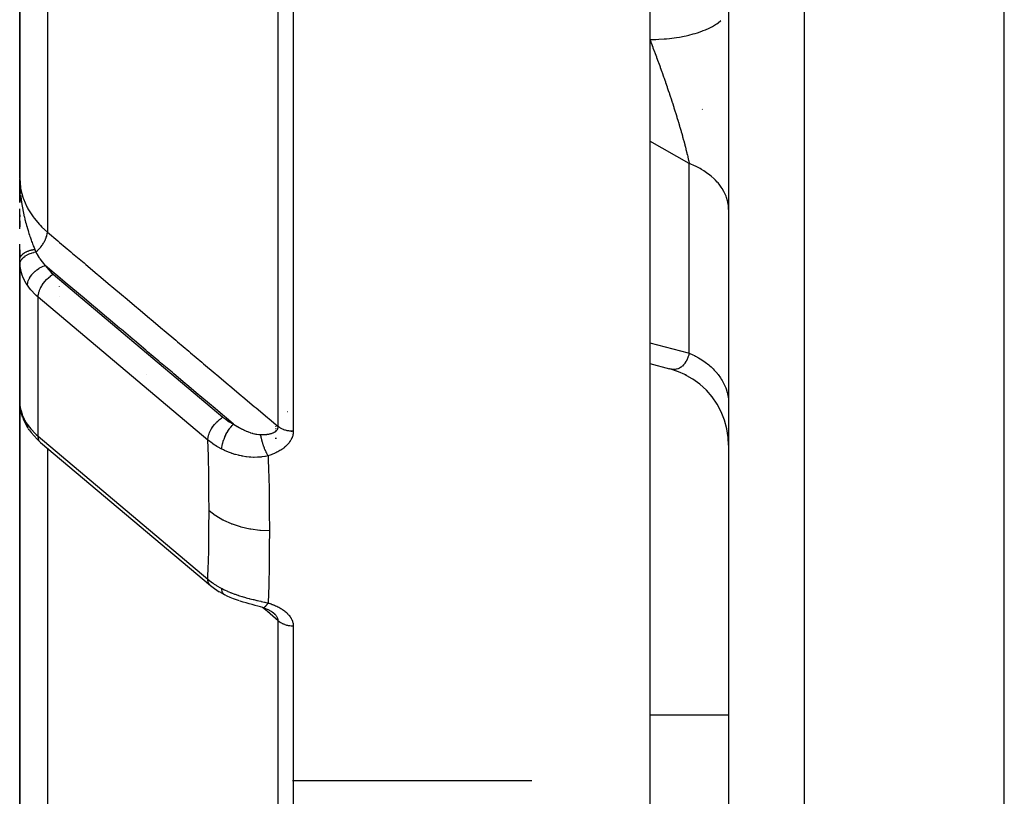
# Model space of a CAD drawing. Units: millimetres. Extents: x -355 to 604, y -390 to 390.
# Drawn here: x -70 to -45, y -115 to -96 of the extents above; entities that cross this region are included whole.
import ezdxf

# ---------------------------------------------------------------- set-up
doc = ezdxf.new("R2010")
doc.units = ezdxf.units.MM
doc.linetypes.add('DASHED', pattern=[9.652, 8.128, -1.524])
doc.layers.add('nevidi', color=4, linetype='DASHED')

msp = doc.modelspace()

# ---------------------------------------------------------------- linework, layer by layer
at = {"color": 2}
for p, q in [((-52, -45), (-52, -132.824)), ((-52, -45), (-52, -132.824)), ((-45, -135), (-45, -45)), ((-70, -48.5), (-70, -99.682)), ((-70, -99.682), (-70, -48.5)), ((-54, -87.225), (-54, -124.48)), ((-69.999, -99.832), (-70, -99.698)), ((-69.999, -99.832), (-70, -99.698)), ((-69.999, -99.833), (-70, -99.698)), ((-69.999, -99.833), (-70, -99.698)), ((-69.999, -99.833), (-70, -99.698)), ((-70, -99.834), (-70, -99.698)), ((-70, -99.834), (-70, -99.698)), ((-70, -99.834), (-70, -99.698)), ((-70, -99.835), (-70, -99.698)), ((-70, -99.835), (-70, -99.698)), ((-70, -99.836), (-70, -99.698)), ((-70, -99.836), (-70, -99.698)), ((-70, -99.836), (-70, -99.698)), ((-70, -99.837), (-70, -99.698)), ((-70, -99.837), (-70, -99.698)), ((-70, -99.837), (-70, -99.698)), ((-70, -99.838), (-70, -99.698)), ((-70, -99.838), (-70, -99.698)), ((-70, -99.838), (-70, -99.698)), ((-70, -100.306), (-70, -99.698)), ((-69.998, -99.828), (-70, -99.701)), ((-70, -99.919), (-70, -99.711)), ((-70, -99.919), (-70, -99.736)), ((-70, -100), (-70, -100.306)), ((-69.999, -99.813), (-69.999, -99.778)), ((-69.999, -99.831), (-69.999, -99.778)), ((-69.999, -99.832), (-69.999, -99.778)), ((-69.998, -99.829), (-69.999, -99.786)), ((-69.999, -100), (-69.995, -100)), ((-69.998, -99.828), (-69.998, -99.778)), ((-69.992, -100), (-69.99, -100)), ((-70, -100.977), (-70, -100.465)), ((-70, -100.618), (-70, -100.672)), ((-70, -100.672), (-70, -100.618)), ((-70, -100.773), (-70, -100.923)), ((-70, -100.923), (-70, -100.773)), ((-70, -101.512), (-70, -101.369)), ((-70, -101.506), (-70, -101.699)), ((-70, -101.699), (-70, -101.506)), ((-70, -101.761), (-70, -101.634)), ((-70, -101.767), (-70, -103)), ((-70, -104.632), (-70, -101.767)), ((-69.999, -101.827), (-69.999, -105.415)), ((-70, -104.632), (-70, -103)), ((-70, -104.632), (-70, -103)), ((-67.5, -103.517), (-67.5, -103.518)), ((-54, -104.399), (-53.501, -104.531)), ((-70, -104.632), (-70, -125.832)), ((-70, -125.832), (-70, -104.632)), ((-69.999, -104.652), (-70, -104.632)), ((-70, -104.632), (-70, -105.369)), ((-69.999, -104.696), (-70, -104.662)), ((-53.494, -104.533), (-53.501, -104.531)), ((-53.269, -104.605), (-53.489, -104.535)), ((-53.069, -104.696), (-53.315, -104.589)), ((-52.88, -104.809), (-53.103, -104.681)), ((-69.999, -105.41), (-69.999, -105.415)), ((-69.971, -105.608), (-69.993, -105.49)), ((-69.992, -105.497), (-69.993, -105.49)), ((-69.971, -105.608), (-69.962, -105.649)), ((-69.921, -105.776), (-69.962, -105.649)), ((-69.921, -105.776), (-69.905, -105.814)), ((-63.5, -105.995), (-63.5, -105.992)), ((-63.5, -105.992), (-63.5, -105.995)), ((-63.5, -106.006), (-63.5, -106.005)), ((-63.5, -106.005), (-63.5, -106.006)), ((-63.5, -106.055), (-63.5, -106.052)), ((-63.5, -106.052), (-63.5, -106.055)), ((-63.5, -106.069), (-63.5, -106.067)), ((-63.5, -106.067), (-63.5, -106.069)), ((-63.5, -106.085), (-63.5, -106.083)), ((-63.5, -106.083), (-63.5, -106.085)), ((-63.5, -106.105), (-63.5, -106.103)), ((-63.5, -106.103), (-63.5, -106.105)), ((-69.534, -106.344), (-69.56, -106.317)), ((-69.534, -106.344), (-69.469, -106.402)), ((-69.469, -106.402), (-65.158, -110.034)), ((-63.5, -106.313), (-63.5, -106.283)), ((-63.5, -106.283), (-63.5, -106.313)), ((-63.5, -106.667), (-63.5, -106.663)), ((-63.5, -106.663), (-63.5, -106.667)), ((-64.911, -110.208), (-64.935, -110.194)), ((-64.911, -110.208), (-64.792, -110.274)), ((-63.827, -110.599), (-63.811, -110.603)), ((-63.5, -110.738), (-63.5, -110.736)), ((-63.5, -110.736), (-63.5, -110.738)), ((-52, -113.334), (-54, -113.334)), ((-57, -115), (-63.077, -115))]:
    msp.add_line(p, q, dxfattribs=at)
for points in [[(-70, -99.699), (-69.999, -99.778), (-69.997, -99.828)], [(-69.999, -101.827), (-69.999, -101.822), (-70, -101.773), (-70, -101.767)], [(-52, -106.469), (-52.01, -106.274), (-52.044, -106.053), (-52.103, -105.836), (-52.185, -105.628), (-52.29, -105.431), (-52.417, -105.246), (-52.564, -105.077), (-52.728, -104.925), (-52.909, -104.792)], [(-69.984, -105.532), (-69.985, -105.53), (-69.991, -105.498)], [(-69.783, -106.048), (-69.847, -105.94), (-69.905, -105.814)], [(-69.759, -106.085), (-69.775, -106.061), (-69.776, -106.06)], [(-69.759, -106.085), (-69.71, -106.152), (-69.56, -106.317)], [(-65.155, -110.037), (-65.156, -110.036), (-65.158, -110.034)], [(-65.155, -110.037), (-65.051, -110.117), (-64.935, -110.194)], [(-64.417, -110.429), (-64.496, -110.401), (-64.575, -110.372), (-64.652, -110.34), (-64.728, -110.306), (-64.792, -110.274)], [(-64.022, -110.544), (-64.098, -110.524), (-64.174, -110.503), (-64.252, -110.481), (-64.329, -110.458), (-64.405, -110.433)], [(-63.829, -110.598), (-63.887, -110.582), (-63.956, -110.563), (-64.026, -110.543)], [(-63.838, -110.596), (-63.831, -110.598), (-63.829, -110.598), (-63.827, -110.599)], [(-63.829, -110.598), (-63.806, -110.606), (-63.783, -110.614), (-63.761, -110.622), (-63.738, -110.631), (-63.716, -110.639), (-63.695, -110.649), (-63.673, -110.658)], [(-63.695, -110.649), (-63.695, -110.649), (-63.675, -110.659), (-63.655, -110.669), (-63.635, -110.68), (-63.616, -110.69), (-63.598, -110.702)], [(-63.633, -110.681), (-63.62, -110.688), (-63.603, -110.7), (-63.586, -110.711), (-63.57, -110.723), (-63.555, -110.735)], [(-63.575, -110.72), (-63.576, -110.72), (-63.586, -110.711)], [(-63.551, -110.741), (-63.559, -110.734), (-63.561, -110.733), (-63.573, -110.722)]]:
    msp.add_lwpolyline(points, dxfattribs=at)
for start, end in [(178.7824, 180), (176.0563, 176.9002)]:
    msp.add_arc((-69, -103), 1, start, end, dxfattribs=at)
at = {"layer": 'nevidi', "color": 7, "linetype": 'Continuous'}
for p, q in [((-50.07, -134.823), (-50.07, -45)), ((-69.298, -48.486), (-69.298, -101.057)), ((-63.437, -105.999), (-63.437, -48.488)), ((-63.054, -48.494), (-63.054, -106.121)), ((-52.673, -97.939), (-52.665, -97.941)), ((-52.005, -98.406), (-52.005, -98.408)), ((-53, -99.316), (-54, -98.745)), ((-53, -104.135), (-53, -99.316)), ((-69.149, -102.129), (-64.839, -105.761)), ((-69, -102.203), (-69, -102.204)), ((-69, -102.435), (-69, -102.437)), ((-65.222, -106.342), (-69.532, -102.709)), ((-69.532, -106.245), (-69.532, -102.709)), ((-69, -102.689), (-69, -102.69)), ((-66.777, -104.683), (-66.778, -104.682)), ((-69.999, -105.415), (-69.996, -105.448)), ((-63.206, -105.617), (-63.204, -105.618)), ((-69.532, -106.245), (-65.222, -109.877)), ((-63.1, -106.119), (-63.1, -106.13)), ((-63.1, -106.18), (-63.1, -106.187)), ((-63.1, -106.273), (-63.1, -106.275)), ((-63.1, -106.298), (-63.1, -106.3)), ((-69.298, -106.546), (-69.298, -127.763)), ((-63.977, -110.476), (-63.979, -110.474)), ((-63.837, -110.594), (-63.839, -110.593)), ((-63.827, -110.599), (-63.819, -110.599)), ((-63.437, -134.754), (-63.437, -110.931)), ((-63.054, -111.063), (-63.054, -134.932))]:
    msp.add_line(p, q, dxfattribs=at)
for points in [[(-54, -96.165), (-53.906, -96.164), (-53.845, -96.163), (-53.768, -96.159), (-53.64, -96.151), (-53.58, -96.146), (-53.505, -96.139), (-53.379, -96.123), (-53.323, -96.115), (-53.251, -96.104), (-53.131, -96.081), (-53.078, -96.07), (-53.01, -96.054), (-52.897, -96.025), (-52.85, -96.011), (-52.787, -95.992), (-52.684, -95.956), (-52.642, -95.94), (-52.586, -95.918), (-52.494, -95.876), (-52.458, -95.858), (-52.41, -95.833), (-52.332, -95.786), (-52.302, -95.767), (-52.262, -95.738), (-52.199, -95.687)], [(-54, -96.165), (-53.978, -96.223), (-53.973, -96.236), (-53.967, -96.252), (-53.926, -96.359), (-53.92, -96.375), (-53.881, -96.477), (-53.879, -96.483), (-53.873, -96.499), (-53.863, -96.525), (-53.833, -96.607), (-53.827, -96.624), (-53.787, -96.733), (-53.781, -96.749), (-53.75, -96.834), (-53.75, -96.834), (-53.741, -96.859), (-53.735, -96.875), (-53.696, -96.986), (-53.69, -97.002), (-53.651, -97.113), (-53.645, -97.13), (-53.64, -97.146), (-53.623, -97.195), (-53.606, -97.242), (-53.601, -97.259), (-53.562, -97.371), (-53.557, -97.388), (-53.533, -97.458), (-53.519, -97.5), (-53.513, -97.516), (-53.501, -97.552), (-53.476, -97.628), (-53.471, -97.645), (-53.435, -97.756), (-53.431, -97.768), (-53.429, -97.772), (-53.394, -97.882), (-53.389, -97.898), (-53.388, -97.902), (-53.355, -98.007), (-53.35, -98.023), (-53.335, -98.07), (-53.316, -98.131), (-53.311, -98.147), (-53.284, -98.237), (-53.279, -98.253), (-53.274, -98.269), (-53.246, -98.362), (-53.243, -98.375), (-53.238, -98.39), (-53.208, -98.494), (-53.203, -98.51), (-53.191, -98.553), (-53.175, -98.612), (-53.17, -98.627), (-53.167, -98.641), (-53.143, -98.726), (-53.139, -98.74), (-53.114, -98.836), (-53.111, -98.845), (-53.11, -98.85), (-53.097, -98.902), (-53.086, -98.943), (-53.083, -98.957), (-53.061, -99.047), (-53.057, -99.06), (-53.046, -99.107), (-53.038, -99.141), (-53.037, -99.146), (-53.034, -99.158), (-53.016, -99.241), (-53.013, -99.252), (-53, -99.316)], [(-52, -100.487), (-52.003, -100.417), (-52.006, -100.382), (-52.018, -100.304), (-52.02, -100.297), (-52.028, -100.263), (-52.053, -100.179), (-52.065, -100.145), (-52.073, -100.125), (-52.101, -100.063), (-52.118, -100.03), (-52.164, -99.952), (-52.165, -99.95), (-52.186, -99.918), (-52.243, -99.841), (-52.268, -99.811), (-52.288, -99.788), (-52.335, -99.738), (-52.364, -99.709), (-52.44, -99.641), (-52.443, -99.638), (-52.473, -99.614), (-52.558, -99.55), (-52.594, -99.525), (-52.628, -99.503), (-52.687, -99.467), (-52.726, -99.444), (-52.826, -99.392), (-52.837, -99.387), (-52.869, -99.372), (-52.975, -99.326), (-53, -99.316)], [(-70, -99.682), (-70, -99.698), (-69.981, -99.922), (-69.977, -99.948), (-69.976, -99.951), (-69.921, -100.171), (-69.911, -100.2), (-69.907, -100.21), (-69.819, -100.414), (-69.804, -100.443), (-69.793, -100.464), (-69.677, -100.648), (-69.657, -100.675), (-69.635, -100.705), (-69.498, -100.866), (-69.475, -100.891), (-69.436, -100.931), (-69.298, -101.057)], [(-69.997, -99.828), (-69.996, -99.87), (-69.993, -99.924), (-69.99, -99.973), (-69.989, -99.983), (-69.982, -100.07), (-69.981, -100.081)], [(-69.977, -100.117), (-69.966, -100.213), (-69.96, -100.259), (-69.96, -100.26), (-69.956, -100.285), (-69.954, -100.301), (-69.945, -100.357), (-69.938, -100.401), (-69.923, -100.483), (-69.92, -100.496), (-69.912, -100.539), (-69.894, -100.621), (-69.892, -100.632), (-69.883, -100.672), (-69.882, -100.675), (-69.867, -100.738), (-69.86, -100.765), (-69.849, -100.807), (-69.838, -100.85), (-69.826, -100.894), (-69.814, -100.935), (-69.812, -100.942), (-69.789, -101.018), (-69.789, -101.019), (-69.777, -101.059), (-69.766, -101.093), (-69.75, -101.14), (-69.739, -101.174), (-69.737, -101.179), (-69.709, -101.259), (-69.708, -101.263), (-69.696, -101.295), (-69.687, -101.319), (-69.671, -101.361), (-69.667, -101.372), (-69.654, -101.406), (-69.636, -101.452), (-69.625, -101.479), (-69.618, -101.497)], [(-69.589, -101.563), (-69.588, -101.562), (-69.55, -101.528), (-69.549, -101.528), (-69.547, -101.526), (-69.54, -101.519), (-69.507, -101.486), (-69.505, -101.483), (-69.503, -101.482), (-69.495, -101.472), (-69.467, -101.441), (-69.465, -101.438), (-69.46, -101.432), (-69.452, -101.422), (-69.43, -101.393), (-69.428, -101.39), (-69.421, -101.38), (-69.414, -101.369), (-69.397, -101.344), (-69.395, -101.341), (-69.386, -101.326), (-69.38, -101.315), (-69.369, -101.294), (-69.367, -101.29), (-69.357, -101.271), (-69.352, -101.26), (-69.344, -101.243), (-69.343, -101.239), (-69.333, -101.216), (-69.329, -101.205), (-69.325, -101.193), (-69.324, -101.189), (-69.315, -101.162), (-69.312, -101.151), (-69.311, -101.144), (-69.31, -101.141), (-69.303, -101.109), (-69.302, -101.1), (-69.301, -101.096), (-69.301, -101.094), (-69.298, -101.06), (-69.298, -101.057)], [(-69.298, -101.057), (-69.031, -101.283), (-68.987, -101.319), (-68.698, -101.563), (-68.655, -101.6), (-68.366, -101.843), (-68.322, -101.88), (-68.033, -102.124), (-67.99, -102.16), (-67.701, -102.404), (-67.657, -102.441), (-67.368, -102.685), (-67.325, -102.721), (-67.036, -102.965), (-66.992, -103.002), (-66.703, -103.245), (-66.66, -103.282), (-66.371, -103.526), (-66.328, -103.562), (-66.038, -103.806), (-65.995, -103.843), (-65.706, -104.087), (-65.662, -104.123), (-65.373, -104.367), (-65.33, -104.403), (-65.041, -104.647), (-64.997, -104.684), (-64.708, -104.928), (-64.665, -104.964), (-64.376, -105.208), (-64.332, -105.245), (-64.043, -105.488), (-64, -105.525), (-63.711, -105.769), (-63.667, -105.805), (-63.437, -105.999)], [(-70, -101.767), (-70, -101.761), (-70, -101.759), (-69.999, -101.749), (-69.999, -101.748), (-69.997, -101.738), (-69.997, -101.737), (-69.997, -101.736), (-69.997, -101.736), (-69.994, -101.726), (-69.994, -101.724), (-69.991, -101.714), (-69.99, -101.713), (-69.986, -101.703), (-69.986, -101.703), (-69.986, -101.702), (-69.985, -101.701), (-69.981, -101.691), (-69.98, -101.69), (-69.975, -101.68), (-69.974, -101.678), (-69.968, -101.67), (-69.968, -101.669), (-69.967, -101.669), (-69.966, -101.667), (-69.96, -101.658), (-69.958, -101.656), (-69.951, -101.647), (-69.949, -101.646), (-69.943, -101.639), (-69.943, -101.638), (-69.941, -101.637), (-69.94, -101.635), (-69.931, -101.626), (-69.929, -101.625), (-69.92, -101.616), (-69.918, -101.615), (-69.912, -101.609), (-69.911, -101.609), (-69.908, -101.606), (-69.906, -101.605), (-69.895, -101.597), (-69.893, -101.595), (-69.882, -101.588), (-69.88, -101.586), (-69.873, -101.582), (-69.872, -101.582), (-69.868, -101.579), (-69.866, -101.577), (-69.853, -101.57), (-69.851, -101.569), (-69.838, -101.562), (-69.835, -101.561), (-69.829, -101.558), (-69.828, -101.557), (-69.822, -101.554), (-69.819, -101.553), (-69.805, -101.547), (-69.803, -101.546), (-69.788, -101.54), (-69.785, -101.539), (-69.78, -101.537), (-69.779, -101.537), (-69.77, -101.533), (-69.768, -101.532), (-69.752, -101.527), (-69.75, -101.526), (-69.734, -101.521), (-69.731, -101.521), (-69.727, -101.519), (-69.726, -101.519), (-69.715, -101.516), (-69.712, -101.515), (-69.696, -101.511), (-69.693, -101.51), (-69.676, -101.507), (-69.673, -101.506), (-69.67, -101.506), (-69.669, -101.505), (-69.656, -101.503), (-69.653, -101.502), (-69.636, -101.499), (-69.632, -101.499), (-69.618, -101.497)], [(-69.618, -101.497), (-69.606, -101.526), (-69.604, -101.53), (-69.59, -101.56), (-69.589, -101.563)], [(-69.995, -101.875), (-69.993, -101.848), (-69.992, -101.846), (-69.992, -101.842), (-69.992, -101.842), (-69.984, -101.815), (-69.984, -101.814), (-69.98, -101.804), (-69.98, -101.804), (-69.97, -101.783), (-69.969, -101.782), (-69.96, -101.767), (-69.96, -101.766), (-69.95, -101.752), (-69.949, -101.751), (-69.933, -101.731), (-69.933, -101.73), (-69.926, -101.722), (-69.924, -101.721), (-69.899, -101.697), (-69.899, -101.696), (-69.896, -101.694), (-69.894, -101.693), (-69.861, -101.667), (-69.859, -101.666), (-69.859, -101.666), (-69.858, -101.665), (-69.822, -101.643), (-69.82, -101.642), (-69.812, -101.637), (-69.811, -101.637), (-69.779, -101.621), (-69.778, -101.62), (-69.76, -101.612), (-69.759, -101.612), (-69.733, -101.602), (-69.731, -101.601), (-69.704, -101.591), (-69.703, -101.591), (-69.685, -101.585), (-69.683, -101.584), (-69.645, -101.574), (-69.643, -101.574), (-69.634, -101.572), (-69.632, -101.571), (-69.589, -101.563)], [(-69.589, -101.563), (-69.57, -101.601), (-69.551, -101.636), (-69.544, -101.649), (-69.505, -101.712), (-69.496, -101.724), (-69.488, -101.737), (-69.433, -101.811), (-69.423, -101.823), (-69.403, -101.847), (-69.36, -101.897), (-69.353, -101.905)], [(-69.995, -101.875), (-69.999, -101.828), (-69.999, -101.827)], [(-69.804, -102.411), (-69.833, -102.366), (-69.867, -102.308), (-69.876, -102.29), (-69.918, -102.198), (-69.927, -102.175), (-69.934, -102.157), (-69.97, -102.036), (-69.974, -102.019), (-69.974, -102.017), (-69.994, -101.89), (-69.995, -101.875)], [(-69.804, -102.411), (-69.803, -102.394), (-69.801, -102.375), (-69.801, -102.373), (-69.796, -102.345), (-69.792, -102.329), (-69.792, -102.327), (-69.781, -102.294), (-69.777, -102.282), (-69.776, -102.28), (-69.759, -102.242), (-69.755, -102.234), (-69.753, -102.232), (-69.729, -102.191), (-69.726, -102.187), (-69.725, -102.185), (-69.692, -102.141), (-69.691, -102.139), (-69.653, -102.097), (-69.651, -102.095), (-69.65, -102.093), (-69.609, -102.055), (-69.607, -102.053), (-69.601, -102.048), (-69.562, -102.016), (-69.56, -102.015), (-69.549, -102.007), (-69.511, -101.981), (-69.509, -101.98), (-69.493, -101.97), (-69.458, -101.95), (-69.455, -101.949), (-69.434, -101.938), (-69.403, -101.924), (-69.401, -101.923), (-69.374, -101.913), (-69.353, -101.905)], [(-69.353, -101.905), (-69.315, -101.957), (-69.2, -102.083), (-69.149, -102.129)], [(-64.573, -105.936), (-64.759, -105.78), (-64.802, -105.743), (-65.091, -105.499), (-65.134, -105.463), (-65.424, -105.219), (-65.467, -105.182), (-65.756, -104.938), (-65.799, -104.902), (-66.089, -104.658), (-66.132, -104.621), (-66.421, -104.378), (-66.464, -104.341), (-66.754, -104.097), (-66.797, -104.061), (-67.086, -103.817), (-67.129, -103.78), (-67.419, -103.536), (-67.462, -103.5), (-67.751, -103.256), (-67.794, -103.219), (-68.084, -102.975), (-68.127, -102.939), (-68.416, -102.695), (-68.459, -102.659), (-68.749, -102.415), (-68.792, -102.378), (-69.081, -102.134), (-69.124, -102.098), (-69.353, -101.905)], [(-69.471, -102.482), (-69.469, -102.477), (-69.462, -102.464), (-69.437, -102.421), (-69.431, -102.409), (-69.401, -102.365), (-69.394, -102.356), (-69.36, -102.312), (-69.354, -102.305), (-69.316, -102.262), (-69.31, -102.257), (-69.268, -102.217), (-69.264, -102.213), (-69.218, -102.175), (-69.215, -102.173), (-69.167, -102.14), (-69.166, -102.139), (-69.149, -102.129)], [(-69.532, -102.709), (-69.579, -102.668), (-69.6, -102.649), (-69.719, -102.523), (-69.754, -102.48), (-69.804, -102.411)], [(-69.532, -102.709), (-69.532, -102.696), (-69.532, -102.692), (-69.527, -102.65), (-69.526, -102.642), (-69.517, -102.601), (-69.513, -102.588), (-69.5, -102.55), (-69.494, -102.533), (-69.479, -102.498), (-69.471, -102.482)], [(-54, -103.875), (-53.03, -104.127), (-53, -104.135)], [(-53, -104.135), (-53.011, -104.175), (-53.014, -104.183), (-53.033, -104.237), (-53.036, -104.244), (-53.045, -104.269), (-53.055, -104.289), (-53.056, -104.293), (-53.06, -104.3), (-53.082, -104.343), (-53.086, -104.35), (-53.111, -104.388), (-53.111, -104.389), (-53.114, -104.394), (-53.129, -104.413), (-53.141, -104.428), (-53.145, -104.432), (-53.174, -104.461), (-53.178, -104.465), (-53.191, -104.476), (-53.208, -104.49), (-53.213, -104.493), (-53.223, -104.499), (-53.244, -104.512), (-53.249, -104.515), (-53.282, -104.529), (-53.283, -104.53), (-53.287, -104.531), (-53.321, -104.541), (-53.326, -104.542), (-53.333, -104.544), (-53.361, -104.547), (-53.366, -104.548), (-53.387, -104.548), (-53.402, -104.548), (-53.408, -104.548), (-53.445, -104.544), (-53.451, -104.543)], [(-53, -104.135), (-52.91, -104.176), (-52.869, -104.196), (-52.837, -104.212), (-52.765, -104.252), (-52.726, -104.275), (-52.63, -104.338), (-52.628, -104.339), (-52.594, -104.363), (-52.506, -104.432), (-52.473, -104.46), (-52.443, -104.486), (-52.393, -104.534), (-52.364, -104.564), (-52.293, -104.643), (-52.288, -104.65), (-52.268, -104.674), (-52.207, -104.758), (-52.186, -104.791), (-52.164, -104.827), (-52.136, -104.878), (-52.118, -104.912), (-52.078, -105.002), (-52.073, -105.016), (-52.065, -105.038), (-52.037, -105.13), (-52.028, -105.166), (-52.018, -105.211), (-52.011, -105.26), (-52.006, -105.296), (-52, -105.391)], [(-69.995, -105.452), (-69.978, -105.554), (-69.974, -105.571), (-69.974, -105.573), (-69.94, -105.682), (-69.934, -105.699), (-69.918, -105.738), (-69.885, -105.809), (-69.876, -105.826), (-69.833, -105.901), (-69.812, -105.935), (-69.804, -105.947)], [(-69.993, -105.49), (-69.993, -105.488), (-69.995, -105.452)], [(-69.804, -105.947), (-69.754, -106.016), (-69.719, -106.058), (-69.6, -106.184), (-69.579, -106.204), (-69.532, -106.245)], [(-69.781, -106.049), (-69.791, -106.025), (-69.792, -106.023), (-69.796, -106.008), (-69.801, -105.985), (-69.801, -105.983), (-69.803, -105.963), (-69.804, -105.947)], [(-65.161, -106.114), (-65.155, -106.102), (-65.154, -106.1), (-65.152, -106.096), (-65.126, -106.05), (-65.125, -106.049), (-65.12, -106.042), (-65.092, -106), (-65.091, -105.998), (-65.084, -105.988), (-65.055, -105.951), (-65.054, -105.949), (-65.044, -105.937), (-65.015, -105.904), (-65.013, -105.903), (-65, -105.889), (-64.971, -105.861), (-64.97, -105.86), (-64.954, -105.845), (-64.926, -105.822), (-64.925, -105.821), (-64.905, -105.805), (-64.88, -105.787), (-64.878, -105.786), (-64.855, -105.771), (-64.839, -105.761)], [(-64.867, -106.573), (-64.865, -106.535), (-64.865, -106.533), (-64.865, -106.527), (-64.859, -106.486), (-64.859, -106.485), (-64.858, -106.478), (-64.848, -106.435), (-64.848, -106.433), (-64.846, -106.425), (-64.834, -106.381), (-64.833, -106.379), (-64.831, -106.371), (-64.815, -106.325), (-64.815, -106.324), (-64.812, -106.316), (-64.793, -106.27), (-64.792, -106.268), (-64.789, -106.26), (-64.768, -106.214), (-64.767, -106.212), (-64.763, -106.205), (-64.739, -106.16), (-64.738, -106.158), (-64.734, -106.151), (-64.708, -106.108), (-64.707, -106.106), (-64.703, -106.099), (-64.675, -106.058), (-64.674, -106.057), (-64.669, -106.05), (-64.641, -106.012), (-64.639, -106.01), (-64.634, -106.004), (-64.605, -105.97), (-64.604, -105.969), (-64.599, -105.963), (-64.573, -105.936)], [(-64.839, -105.761), (-64.77, -105.815), (-64.758, -105.824), (-64.68, -105.876), (-64.667, -105.884), (-64.584, -105.931), (-64.573, -105.936)], [(-64.573, -105.936), (-64.533, -105.962), (-64.526, -105.967), (-64.515, -105.974), (-64.479, -105.995), (-64.471, -106), (-64.424, -106.027), (-64.416, -106.031), (-64.397, -106.042), (-64.368, -106.057), (-64.361, -106.061), (-64.353, -106.065), (-64.33, -106.076), (-64.313, -106.084), (-64.305, -106.088), (-64.257, -106.109), (-64.249, -106.113), (-64.215, -106.127), (-64.201, -106.132), (-64.193, -106.135), (-64.145, -106.153), (-64.144, -106.153), (-64.137, -106.155), (-64.094, -106.169), (-64.09, -106.17), (-64.082, -106.172), (-64.036, -106.184), (-64.028, -106.185), (-64.001, -106.191), (-63.986, -106.193), (-63.983, -106.194), (-63.975, -106.195), (-63.931, -106.201), (-63.924, -106.201), (-63.922, -106.201), (-63.891, -106.203), (-63.885, -106.203), (-63.881, -106.203)], [(-63.881, -106.203), (-63.87, -106.203), (-63.868, -106.203), (-63.849, -106.204), (-63.847, -106.204), (-63.828, -106.203), (-63.826, -106.203), (-63.808, -106.203), (-63.805, -106.203), (-63.805, -106.203), (-63.788, -106.202), (-63.785, -106.202), (-63.785, -106.202), (-63.768, -106.201), (-63.766, -106.2), (-63.748, -106.199), (-63.746, -106.199), (-63.729, -106.197), (-63.727, -106.197), (-63.724, -106.196), (-63.71, -106.195), (-63.708, -106.194), (-63.694, -106.192), (-63.692, -106.192), (-63.69, -106.192), (-63.674, -106.189), (-63.672, -106.189), (-63.657, -106.186), (-63.655, -106.185), (-63.651, -106.184), (-63.64, -106.182), (-63.638, -106.181), (-63.623, -106.177), (-63.621, -106.177), (-63.616, -106.176), (-63.607, -106.173), (-63.605, -106.172), (-63.591, -106.168), (-63.59, -106.167), (-63.587, -106.166), (-63.576, -106.162), (-63.575, -106.162), (-63.562, -106.156), (-63.561, -106.156), (-63.551, -106.151), (-63.548, -106.15), (-63.547, -106.149), (-63.535, -106.144), (-63.534, -106.143), (-63.533, -106.142), (-63.523, -106.136), (-63.521, -106.136), (-63.511, -106.129), (-63.51, -106.128), (-63.5, -106.121), (-63.5, -106.121), (-63.499, -106.12), (-63.49, -106.113), (-63.489, -106.112), (-63.489, -106.112), (-63.481, -106.104), (-63.48, -106.103), (-63.472, -106.095), (-63.471, -106.094), (-63.464, -106.085), (-63.464, -106.084), (-63.463, -106.083), (-63.458, -106.075), (-63.458, -106.075), (-63.457, -106.074), (-63.452, -106.065), (-63.451, -106.064), (-63.447, -106.054), (-63.447, -106.053), (-63.443, -106.043), (-63.443, -106.042), (-63.442, -106.041), (-63.44, -106.032), (-63.44, -106.032), (-63.44, -106.031), (-63.438, -106.02), (-63.438, -106.019), (-63.437, -106.008), (-63.437, -106.007), (-63.437, -105.999)], [(-63.054, -106.121), (-63.076, -106.12), (-63.077, -106.12), (-63.094, -106.12), (-63.121, -106.118), (-63.138, -106.116), (-63.141, -106.116), (-63.165, -106.112), (-63.182, -106.109), (-63.204, -106.105), (-63.208, -106.104), (-63.224, -106.1), (-63.25, -106.093), (-63.265, -106.089), (-63.29, -106.08), (-63.305, -106.075), (-63.323, -106.067), (-63.328, -106.065), (-63.342, -106.058), (-63.365, -106.047), (-63.375, -106.041), (-63.378, -106.04), (-63.398, -106.027), (-63.41, -106.019), (-63.423, -106.01), (-63.429, -106.005), (-63.437, -105.999)], [(-69.469, -106.402), (-69.494, -106.376), (-69.513, -106.343), (-69.526, -106.305), (-69.532, -106.261), (-69.532, -106.245)], [(-65.222, -106.342), (-65.222, -106.328), (-65.22, -106.303), (-65.219, -106.301), (-65.217, -106.282), (-65.212, -106.255), (-65.211, -106.253), (-65.206, -106.233), (-65.198, -106.205), (-65.197, -106.203), (-65.19, -106.182), (-65.179, -106.154), (-65.178, -106.152), (-65.168, -106.13), (-65.161, -106.114)], [(-63.692, -106.742), (-63.699, -106.731), (-63.706, -106.718), (-63.708, -106.714), (-63.714, -106.703), (-63.724, -106.685), (-63.725, -106.683), (-63.728, -106.678), (-63.739, -106.655), (-63.744, -106.644), (-63.746, -106.639), (-63.748, -106.635), (-63.762, -106.604), (-63.763, -106.602), (-63.765, -106.598), (-63.772, -106.582), (-63.78, -106.562), (-63.782, -106.556), (-63.786, -106.547), (-63.794, -106.525), (-63.797, -106.518), (-63.799, -106.511), (-63.807, -106.489), (-63.813, -106.473), (-63.815, -106.467), (-63.815, -106.467), (-63.827, -106.43), (-63.827, -106.427), (-63.829, -106.421), (-63.833, -106.408), (-63.841, -106.381), (-63.843, -106.375), (-63.844, -106.37), (-63.85, -106.348), (-63.853, -106.335), (-63.855, -106.329), (-63.859, -106.311), (-63.864, -106.29), (-63.864, -106.289), (-63.865, -106.284), (-63.872, -106.253), (-63.873, -106.246), (-63.874, -106.24), (-63.876, -106.232), (-63.881, -106.203)], [(-63.054, -106.121), (-63.054, -106.133), (-63.054, -106.136), (-63.056, -106.158), (-63.056, -106.16), (-63.059, -106.182), (-63.059, -106.184), (-63.063, -106.206), (-63.064, -106.208), (-63.069, -106.229), (-63.069, -106.232), (-63.076, -106.253), (-63.077, -106.255), (-63.084, -106.276), (-63.085, -106.279), (-63.094, -106.299), (-63.095, -106.301), (-63.105, -106.321), (-63.106, -106.324), (-63.117, -106.344), (-63.118, -106.346), (-63.13, -106.366), (-63.131, -106.368), (-63.144, -106.387), (-63.146, -106.39), (-63.16, -106.409), (-63.162, -106.411), (-63.177, -106.429), (-63.179, -106.432), (-63.194, -106.45), (-63.196, -106.452), (-63.213, -106.469), (-63.215, -106.472), (-63.233, -106.489), (-63.235, -106.491), (-63.253, -106.508), (-63.255, -106.51), (-63.275, -106.526), (-63.277, -106.528), (-63.297, -106.544), (-63.299, -106.546), (-63.32, -106.561), (-63.322, -106.563), (-63.343, -106.577), (-63.346, -106.579), (-63.367, -106.594), (-63.37, -106.595), (-63.392, -106.609), (-63.395, -106.611), (-63.418, -106.624), (-63.421, -106.626), (-63.444, -106.638), (-63.447, -106.64), (-63.47, -106.652), (-63.473, -106.654), (-63.498, -106.666), (-63.501, -106.667), (-63.525, -106.679), (-63.528, -106.68), (-63.553, -106.691), (-63.556, -106.692), (-63.582, -106.703), (-63.585, -106.704), (-63.611, -106.714), (-63.614, -106.715), (-63.64, -106.725), (-63.643, -106.726), (-63.67, -106.735), (-63.673, -106.736), (-63.692, -106.742)], [(-64.867, -106.573), (-64.975, -106.513), (-64.993, -106.503), (-65.026, -106.483), (-65.06, -106.461), (-65.098, -106.436), (-65.114, -106.424), (-65.206, -106.354), (-65.21, -106.351), (-65.222, -106.342)], [(-65.192, -108.134), (-65.194, -107.722), (-65.194, -107.686), (-65.199, -107.25), (-65.2, -107.214), (-65.209, -106.775), (-65.21, -106.739), (-65.222, -106.342)], [(-63.692, -106.742), (-63.76, -106.757), (-63.773, -106.759), (-63.855, -106.772), (-63.868, -106.773), (-63.897, -106.776), (-63.926, -106.778), (-63.951, -106.78), (-63.965, -106.781), (-64.048, -106.782), (-64.062, -106.782), (-64.134, -106.779), (-64.145, -106.778), (-64.159, -106.777), (-64.175, -106.775), (-64.242, -106.768), (-64.255, -106.766), (-64.337, -106.753), (-64.351, -106.751), (-64.372, -106.746), (-64.418, -106.737), (-64.431, -106.733), (-64.444, -106.73), (-64.523, -106.709), (-64.535, -106.706), (-64.604, -106.684), (-64.612, -106.681), (-64.624, -106.677), (-64.648, -106.668), (-64.699, -106.648), (-64.711, -106.644), (-64.784, -106.612), (-64.796, -106.607), (-64.824, -106.594), (-64.864, -106.574), (-64.867, -106.573)], [(-63.692, -106.742), (-63.679, -107.176), (-63.678, -107.212), (-63.669, -107.662), (-63.668, -107.699), (-63.662, -108.145), (-63.662, -108.181), (-63.66, -108.625), (-63.66, -108.64)], [(-65.222, -109.877), (-65.211, -109.53), (-65.21, -109.499), (-65.201, -109.072), (-65.2, -109.041), (-65.194, -108.611), (-65.194, -108.579), (-65.192, -108.146), (-65.192, -108.134)], [(-65.192, -108.134), (-65.038, -108.25), (-65.03, -108.255), (-65.029, -108.256), (-65.021, -108.261), (-64.843, -108.366), (-64.834, -108.37), (-64.833, -108.371), (-64.824, -108.375), (-64.628, -108.463), (-64.619, -108.466), (-64.618, -108.467), (-64.608, -108.471), (-64.398, -108.54), (-64.388, -108.543), (-64.387, -108.543), (-64.377, -108.546), (-64.156, -108.595), (-64.145, -108.597), (-64.145, -108.597), (-64.134, -108.599), (-63.906, -108.629), (-63.895, -108.63), (-63.895, -108.63), (-63.884, -108.631), (-63.66, -108.64)], [(-63.66, -108.64), (-63.662, -109.059), (-63.662, -109.095), (-63.663, -109.254), (-63.667, -109.531), (-63.668, -109.567), (-63.677, -110), (-63.678, -110.035), (-63.691, -110.465), (-63.692, -110.482)], [(-65.222, -109.877), (-65.13, -109.95), (-65.114, -109.962), (-65.091, -109.978), (-65.059, -110), (-65.01, -110.032), (-64.993, -110.043), (-64.901, -110.096), (-64.881, -110.107), (-64.867, -110.114)], [(-65.183, -110.008), (-65.198, -109.985), (-65.198, -109.984), (-65.203, -109.975), (-65.212, -109.951), (-65.212, -109.95), (-65.215, -109.937), (-65.22, -109.913), (-65.22, -109.912), (-65.221, -109.893), (-65.222, -109.877)], [(-65.158, -110.034), (-65.179, -110.014), (-65.18, -110.013)], [(-64.867, -110.114), (-64.863, -110.117), (-64.808, -110.144), (-64.796, -110.15), (-64.723, -110.184), (-64.711, -110.189), (-64.691, -110.197), (-64.647, -110.216), (-64.635, -110.22), (-64.623, -110.225), (-64.546, -110.255), (-64.533, -110.259), (-64.463, -110.283), (-64.454, -110.287), (-64.441, -110.291), (-64.417, -110.299), (-64.361, -110.316), (-64.348, -110.32), (-64.266, -110.344), (-64.253, -110.347), (-64.219, -110.357), (-64.175, -110.368), (-64.17, -110.37), (-64.156, -110.373), (-64.073, -110.394), (-64.059, -110.397), (-63.976, -110.417), (-63.963, -110.42), (-63.959, -110.421), (-63.925, -110.429), (-63.88, -110.439), (-63.867, -110.442), (-63.786, -110.461), (-63.772, -110.464), (-63.692, -110.482)], [(-64.792, -110.274), (-64.796, -110.273), (-64.814, -110.262), (-64.815, -110.262), (-64.817, -110.259), (-64.833, -110.243), (-64.833, -110.242), (-64.836, -110.239), (-64.848, -110.218), (-64.848, -110.217), (-64.85, -110.213), (-64.858, -110.187), (-64.859, -110.186), (-64.86, -110.181), (-64.865, -110.151), (-64.865, -110.15), (-64.866, -110.144), (-64.867, -110.114)], [(-63.817, -110.598), (-63.815, -110.598), (-63.807, -110.596), (-63.801, -110.594), (-63.799, -110.594), (-63.799, -110.593), (-63.786, -110.587), (-63.785, -110.586), (-63.782, -110.584), (-63.777, -110.581), (-63.767, -110.573), (-63.765, -110.571), (-63.763, -110.569), (-63.754, -110.561), (-63.749, -110.556), (-63.746, -110.553), (-63.739, -110.545), (-63.73, -110.535), (-63.73, -110.534), (-63.728, -110.532), (-63.714, -110.515), (-63.711, -110.51), (-63.708, -110.507), (-63.705, -110.501), (-63.692, -110.482)], [(-63.692, -110.482), (-63.676, -110.487), (-63.673, -110.488), (-63.647, -110.496), (-63.644, -110.497), (-63.617, -110.506), (-63.614, -110.507), (-63.588, -110.517), (-63.585, -110.518), (-63.56, -110.528), (-63.557, -110.529), (-63.532, -110.539), (-63.529, -110.541), (-63.504, -110.551), (-63.501, -110.553), (-63.477, -110.564), (-63.474, -110.565), (-63.45, -110.577), (-63.448, -110.578), (-63.424, -110.59), (-63.422, -110.591), (-63.399, -110.604), (-63.396, -110.606), (-63.373, -110.619), (-63.371, -110.62), (-63.349, -110.634), (-63.346, -110.635), (-63.325, -110.649), (-63.323, -110.651), (-63.302, -110.665), (-63.299, -110.667), (-63.28, -110.682), (-63.277, -110.683), (-63.258, -110.699), (-63.256, -110.7), (-63.237, -110.716), (-63.235, -110.718), (-63.218, -110.734), (-63.216, -110.736), (-63.199, -110.752), (-63.197, -110.754), (-63.181, -110.771), (-63.179, -110.773), (-63.164, -110.79), (-63.162, -110.792), (-63.148, -110.81), (-63.147, -110.812), (-63.134, -110.83), (-63.132, -110.832), (-63.12, -110.85), (-63.119, -110.852), (-63.108, -110.871), (-63.106, -110.873), (-63.097, -110.892), (-63.095, -110.894), (-63.087, -110.913), (-63.085, -110.916), (-63.078, -110.935), (-63.077, -110.937), (-63.07, -110.957), (-63.07, -110.959), (-63.064, -110.979), (-63.064, -110.981), (-63.06, -111.001), (-63.059, -111.004), (-63.056, -111.023), (-63.056, -111.026), (-63.054, -111.046), (-63.054, -111.049), (-63.054, -111.063)], [(-63.437, -110.931), (-63.711, -110.701), (-63.754, -110.664), (-63.834, -110.596)], [(-63.437, -110.931), (-63.437, -110.929), (-63.437, -110.926), (-63.437, -110.925), (-63.438, -110.915), (-63.438, -110.913), (-63.44, -110.903), (-63.44, -110.902), (-63.442, -110.892), (-63.442, -110.892), (-63.443, -110.89), (-63.445, -110.883), (-63.446, -110.88), (-63.447, -110.879), (-63.451, -110.868), (-63.451, -110.867), (-63.456, -110.856), (-63.457, -110.855), (-63.463, -110.844), (-63.463, -110.844), (-63.464, -110.843), (-63.47, -110.833), (-63.471, -110.832), (-63.471, -110.831), (-63.479, -110.82), (-63.48, -110.818), (-63.488, -110.808), (-63.489, -110.806), (-63.498, -110.795), (-63.499, -110.794), (-63.5, -110.793), (-63.509, -110.783), (-63.51, -110.781), (-63.513, -110.778), (-63.52, -110.771), (-63.522, -110.769), (-63.533, -110.758), (-63.534, -110.757), (-63.546, -110.746), (-63.547, -110.745), (-63.551, -110.741)], [(-63.437, -110.931), (-63.423, -110.943), (-63.422, -110.944), (-63.41, -110.953), (-63.39, -110.967), (-63.378, -110.975), (-63.375, -110.977), (-63.356, -110.988), (-63.342, -110.995), (-63.323, -111.005), (-63.319, -111.007), (-63.305, -111.013), (-63.28, -111.023), (-63.265, -111.028), (-63.24, -111.036), (-63.224, -111.041), (-63.204, -111.046), (-63.198, -111.047), (-63.182, -111.05), (-63.155, -111.055), (-63.141, -111.057), (-63.138, -111.057), (-63.111, -111.06), (-63.094, -111.061), (-63.076, -111.062), (-63.066, -111.062), (-63.054, -111.063)]]:
    msp.add_lwpolyline(points, dxfattribs=at)

doc.saveas('drawing.dxf')
